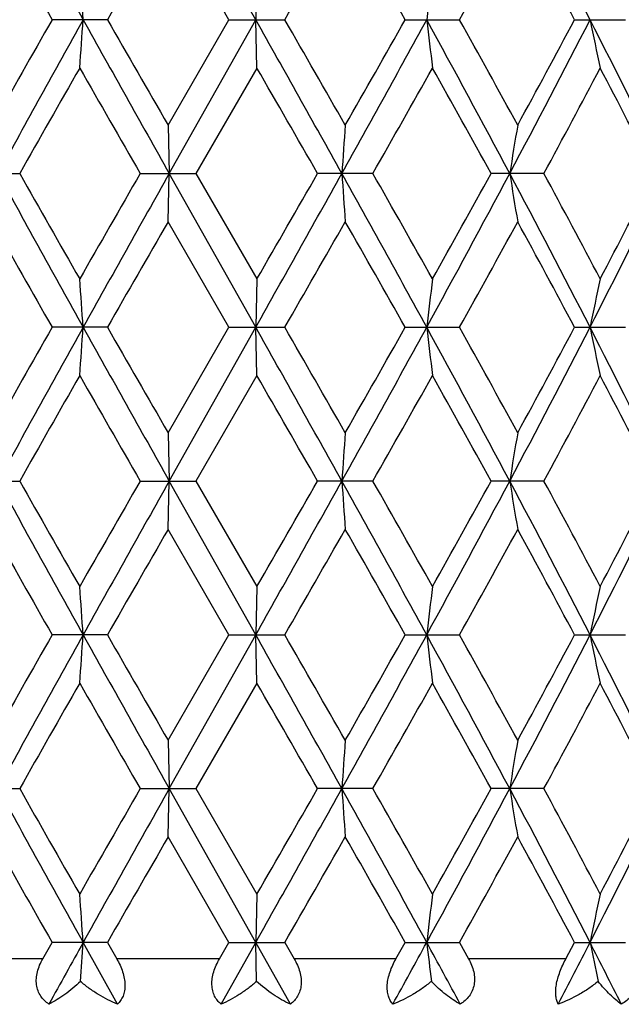
# Model space of a CAD drawing. Units: inches. Extents: x 0 to 11, y 0 to 8.5.
# Drawn here: x 5.3 to 5.5, y 4.7 to 5 of the extents above; entities that cross this region are included whole.
import ezdxf

# ---------------------------------------------------------------- set-up
doc = ezdxf.new("R2010")
doc.units = ezdxf.units.IN
doc.header["$LTSCALE"] = 0.605
doc.header["$MEASUREMENT"] = 0
doc.layers.get('0').update_dxf_attribs({"linetype": 'CONTINUOUS'})

msp = doc.modelspace()

# ---------------------------------------------------------------- linework, layer by layer
at = {"color": 7, "linetype": 'Continuous'}
for p, q in [((5.3582551452, 4.9821592946), (5.3327512849, 5.0275371827)), ((5.350367049, 4.982159237699999), (5.332408693500001, 5.0132742415)), ((5.35859778, 4.9964233764), (5.3582551452, 4.9821592946)), ((5.3145061118, 4.982159237699999), (5.2982053459, 4.982159237699999)), ((5.3324086933, 4.951043759), (5.350367049, 4.982159237699999)), ((5.3327512844, 4.9367812387), (5.3582551452, 4.9821592946)), ((5.350367049, 4.982159237699999), (5.3668167864, 4.982159237699999)), ((5.35859778, 4.9678955209), (5.3582551452, 4.9821592946)), ((5.4023529612, 4.982159237699999), (5.4183571337, 4.982159237699999)), ((5.4522841762, 4.982159237699999), (5.4672643514, 4.982159237699999)), ((5.35859778, 4.9678955209), (5.3406383781, 4.936781319800001)), ((5.332408693500001, 4.9510437591), (5.3327512844, 4.9367812387)), ((5.2726503498, 4.9367813187), (5.288652488, 4.9367813187)), ((5.3241907312, 4.9367813187), (5.340638377699999, 4.9367813187)), ((5.332408693500001, 4.9225183894), (5.3327512844, 4.9367812387)), ((5.3582551536, 4.891403346000001), (5.3327512844, 4.9367812387)), ((5.3406383781, 4.936781319800001), (5.3585977802, 4.9056671157)), ((5.3928000958, 4.9367813187), (5.376501402100001, 4.9367813187)), ((5.4432523824, 4.9367813187), (5.4276917185, 4.9367813187)), ((5.350367249, 4.8914032804), (5.332408693500001, 4.9225183894)), ((5.35859778, 4.9056671156), (5.3582551536, 4.891403346000001)), ((5.3145059126, 4.8914032804), (5.298205543, 4.8914032804)), ((5.3324086932, 4.8602877202), (5.350367249, 4.8914032804)), ((5.3327512871, 4.846025302), (5.3582551536, 4.891403346000001)), ((5.350367249, 4.8914032804), (5.3668165867, 4.8914032804)), ((5.35859778, 4.8771399269), (5.3582551536, 4.891403346000001)), ((5.4023531569, 4.8914032804), (5.4183569405, 4.8914032804)), ((5.452284360599999, 4.8914032804), (5.467264171699999, 4.8914032804)), ((5.35859778, 4.8771399269), (5.340638440299999, 4.8460254469)), ((5.332408693500001, 4.8602877205), (5.3327512871, 4.846025302)), ((5.2726502897, 4.8460254458), (5.288652549, 4.8460254458)), ((5.3241906691, 4.8460254458), (5.3406384398, 4.8460254458)), ((5.332408693500001, 4.8317621863), (5.3327512871, 4.846025302)), ((5.358255146399999, 4.8006473906), (5.3327512871, 4.846025302)), ((5.340638440299999, 4.8460254469), (5.358597780299999, 4.8149115162)), ((5.3928001572, 4.8460254458), (5.3765013402, 4.8460254458)), ((5.4432524407, 4.8460254458), (5.427691659, 4.8460254458)), ((5.3503670775, 4.800647302), (5.332408693500001, 4.8317621863)), ((5.35859778, 4.8149115159), (5.358255146399999, 4.8006473906)), ((5.3145060832, 4.800647302), (5.298205374, 4.800647302)), ((5.332408693000001, 4.7695317942), (5.3503670775, 4.800647302)), ((5.332751285500001, 4.755269391100001), (5.358255146399999, 4.8006473906)), ((5.3503670775, 4.800647302), (5.3668167577, 4.800647302)), ((5.35859778, 4.7863837469), (5.358255146399999, 4.8006473906)), ((5.4023529891, 4.800647302), (5.4183571059, 4.800647302)), ((5.4522842025, 4.800647302), (5.467264325199999, 4.800647302)), ((5.35859778, 4.7863837469), (5.3406384056, 4.7552694943)), ((5.332408693500001, 4.7695317949), (5.332751285500001, 4.755269391100001)), ((5.2726503233, 4.7552694936), (5.288652515, 4.7552694936)), ((5.3241907038, 4.7552694936), (5.3406384053, 4.7552694936)), ((5.332408693500001, 4.7410065445), (5.332751285500001, 4.755269391100001)), ((5.3582551626, 4.7098915862), (5.332751285500001, 4.755269391100001)), ((5.3406384056, 4.7552694943), (5.358597780299999, 4.7241551122)), ((5.392800123300001, 4.7552694936), (5.3765013748, 4.7552694936)), ((5.4432524088, 4.7552694936), (5.4276916923, 4.7552694936)), ((5.3503674637, 4.70989149), (5.332408693500001, 4.7410065445)), ((5.35859778, 4.7241551117), (5.3582551626, 4.7098915862)), ((5.2954541604, 4.7050490472), (5.2982057545, 4.70989149)), ((5.314505699100001, 4.70989149), (5.2982057545, 4.70989149)), ((5.3175198968, 4.6916862828), (5.3073629427, 4.7098915862)), ((5.314505699, 4.709891489599999), (5.3172851411, 4.7050490472)), ((5.3475720168, 4.7050490472), (5.3503674637, 4.70989149)), ((5.3480241176, 4.6916862828), (5.3582551626, 4.7098915862)), ((5.3503674637, 4.70989149), (5.3668163721, 4.70989149)), ((5.3684676444, 4.6916862828), (5.3582551626, 4.7098915862)), ((5.358529255, 4.6984149895), (5.3582551626, 4.7098915862)), ((5.366816372, 4.709891489599999), (5.369602509, 4.7050490472)), ((5.3996151021, 4.7050490472), (5.402353367000001, 4.70989149)), ((5.402353367000001, 4.70989149), (5.4183567329, 4.70989149)), ((5.4183567328, 4.7098914897), (5.4210488664, 4.7050490472)), ((5.449702443600001, 4.7050490472), (5.452284558500001, 4.70989149)), ((5.452284558500001, 4.70989149), (5.4672639786, 4.70989149)), ((5.2954541604, 4.7050490472), (5.2659876486, 4.7050490472)), ((5.3475720168, 4.7050490472), (5.3172851411, 4.7050490472)), ((5.3996151021, 4.7050490472), (5.369602509, 4.7050490472)), ((5.449702443600001, 4.7050490472), (5.4210488664, 4.7050490472))]:
    msp.add_line(p, q, dxfattribs=at)
for radius in [2.3750312173, 2.3590921022]:
    msp.add_circle((5.3455032367, 4.1890490472), radius, dxfattribs=at)
for centre, radius, start, end in [((5.3455032367, 4.1890490472), 2.4, 273.6311629667001, 266.3688370333), ((11.4011153667, 8.374778149299999), 6.9745021804, 208.680531925, 209.1063152307), ((2.6017593149, 3.5213448786), 3.2070906752, 27.0968009435, 28.0112188404), ((10.742627374, 8.0793065841), 6.263709197100001, 209.3071641135, 209.634082097), ((20.2401373156, -3.5848654442), 17.2095432457, 150.0254921984, 150.1450065835), ((-4.0520359475, 10.406680528), 10.869232634, 330.0614279788, 330.2505241544), ((-0.7208510543000001, 1.5225272182), 7.0329710027, 29.4666025511, 29.7581709354), ((1.8684336476, 6.95969051), 4.0635682214, 330.879435223, 331.3804178196), ((2.5004877435, 3.4111381688), 3.3438315417, 28.0230426107, 28.6287147694), ((1.9273460068, 4.7464911654), 3.3882228832, 3.988433155, 4.2302645982), ((7.4679911335, 4.744297312300001), 2.072996448, 173.014164051, 173.4111938934), ((10.4888740716, 2.0284514583), 5.9722216525, 150.3583120693, 150.7011900243), ((10.8962674322, 1.8681669161), 6.3978747522, 150.8745837698, 151.3387435852), ((1.9272134472, 5.217842335199999), 3.3883561589, 355.7696544835, 356.0114712182), ((18.1039243777, 12.1118376072), 14.6486960535, 209.1246191201, 209.3279979807), ((18.2723884322, 12.4168905162), 14.9392751981, 209.8455353159, 209.9832134509), ((-5.4204590835, -1.0781902251), 12.3656183316, 29.1060123681, 29.346941739), ((-5.0568725874, -1.0187725048), 12.0276548799, 29.7582054254, 29.9290910749), ((-0.7046311945, 8.3263180984), 6.9682171478, 330.8939177447, 331.3200849218), ((-1.072942399, 8.6418514041), 7.4379296014, 330.2501399765999, 330.5258370487), ((1.648000318, 2.9248459428), 4.2866418206, 27.9921112548, 28.6812164131), ((7.4682864676, 5.220061861700001), 2.0732944883, 186.5889837796, 186.9859480933), ((1.7293604932, 2.9279809378), 4.2223624537, 28.6286318876, 29.11077907239999), ((2.479283866, 6.5068711798), 3.3452281736, 332.0077504262, 332.8844102154), ((2.4168183482, 6.5982552798), 3.4388688854, 331.3800159109, 331.9689563949), ((3.1986079349, 3.8256837023), 2.5371285068, 25.9722041815, 27.1177494228), ((6.661561177799999, 5.2273676267), 1.2294285409, 191.5047417695, 192.1839498157), ((11.7389666209, 1.290924778), 7.4093739501, 150.2471755506, 150.5239304818), ((15.9480560571, 11.0531638412), 12.2587376848, 209.7622769086, 209.9299385409), ((-7.2816200626, -2.3262012164), 14.5937984885, 29.8463608726, 29.9872959393), ((0.187386983, 7.8991143677), 5.989302360700001, 330.3563573858001, 330.6982517054), ((1.4751861695, 2.7585268066), 4.512991561600001, 28.8594784182, 29.3114992696), ((2.7384570176, 6.3974689885), 3.0740082035, 331.6293436637999, 332.2864166635), ((3.151389066, 3.7547157093), 2.6078120688, 26.9542359851, 27.7238027892), ((8.7679559623, 4.700808277799999), 3.3925290472, 175.7699788207, 176.0114768436), ((6.939577619400001, 4.6953805806), 1.5256395462, 170.3529883543, 170.8958749567), ((5.3455032367, 4.1890490472), 0.8, 110.1073367649, 69.8779959609), ((11.3996315022, 8.2831998748), 6.9728057171, 208.6804555468, 209.1063423875), ((11.3629980557, 8.3689322868), 6.976914384800001, 209.4674901682, 209.7613996352), ((14.7857999101, -0.5127279596000001), 10.9187544908, 150.0597744921, 150.2480120976), ((16.1459924085, -1.1428715316), 12.4051747837, 150.653499315, 150.8936594364), ((-7.408286034400001, 12.0639408689), 14.6434240675, 330.6717174013, 330.8751692449), ((-9.4382216168, 13.4407073985), 17.0819430071, 330.0229693429001, 330.143375895), ((-0.2187267279, 1.8153843389), 6.4132419267, 28.6616038347, 29.1246488405), ((8.766458117400001, 5.1726408211), 3.3910269438, 183.9883724605, 184.2299830024), ((-0.0897639784, 1.8178183991), 6.3076492085, 29.3103737108, 29.6350126148), ((1.4196786331, 7.071847778), 4.546044576, 331.3384003597999, 331.9881818571), ((1.2827322581, 7.2220903745), 4.7332152296, 330.6990174385001, 331.1300068925), ((2.6017393152, 3.4305742147), 3.2071152482, 27.0968716322, 28.0112831785), ((6.938852324500001, 5.1780562499), 1.5249035072, 189.1037755593, 189.6469363986), ((2.6614299593, 3.4350651132), 3.1612794188, 27.7226508585, 28.3615843699), ((3.1124862007, 6.0909024291), 2.6333942576, 332.9031835862, 334.0068473287), ((3.0835981436, 6.153894866799999), 2.6841253181, 332.2871382348001, 333.0348249325), ((5.3455032367, 4.1890490472), 0.7879999999999999, 110.4173685714, 69.5142484631), ((10.7447865478, 7.9897949089), 6.266201028099999, 209.3074204562, 209.6342101595), ((20.2326732287, -3.6713932992), 17.2009651278, 150.0252701103, 150.1448447299), ((-4.0548724982, 10.3175942075), 10.8725237729, 330.061263032, 330.2503029702), ((-0.7179875206999999, 1.4333720724), 7.0296905939, 29.4667230776, 29.7584290557), ((1.8680654381, 6.8691530239), 4.0639960383, 330.8792694152, 331.3802018812), ((2.5011513658, 3.3207278427), 3.3430834993, 28.0231555863, 28.6289663552), ((1.9271787316, 4.6557237291), 3.388390527, 3.9884302262, 4.230244408), ((7.4680932875, 4.6535297441), 2.0730992189, 173.0141972429, 173.4111986976), ((6.6614684334, 4.646220620299999), 1.2293324804, 167.8163046572, 168.4955648835), ((5.3455032367, 4.1890490472), 0.764, 111.1195627117, 68.9098642129), ((10.4959795378, 1.9336550207), 5.980395410800001, 150.3583346783, 150.7007456101), ((10.8940640041, 1.7786309694), 6.3953561527, 150.8745236887, 151.3388660388), ((1.9269786881, 5.1271034733), 3.3885915127, 355.7696651497001, 356.0114590786), ((18.1051019234, 12.0217502407), 14.6500501424, 209.1246617973, 209.3280218729), ((18.2304938159, 12.3020930386), 14.8909726422, 209.8455215465, 209.9836469299), ((-5.4147321013, -1.1657396227), 12.3590547914, 29.10593885139999, 29.3469960878), ((-5.0839880568, -1.1251363295), 12.0589413529, 29.7586379717, 29.929081073), ((-0.7041136484999999, 8.2352841467), 6.9676297158, 330.8938450066, 331.3200482272), ((-1.061730802, 8.5447542951), 7.4250491624, 330.24969212, 330.5258687463001), ((1.6493011942, 2.8347960214), 4.2851617462, 27.9919395053, 28.6812821567), ((7.4684297212, 5.1293231822), 2.0734387357, 186.5890037306, 186.9859305615), ((1.726055212, 2.8353850805), 4.2261451566, 28.6290552586, 29.110773118), ((2.4797830474, 6.4158612426), 3.3446681588, 332.0075788569, 332.8843859861), ((2.4192363001, 6.5062096702), 3.4361286667, 331.3795792307, 331.9689920395), ((3.1992985402, 3.7352775708), 2.5363544304, 25.9719325501, 27.1178261428), ((6.6616448668, 5.1366294443), 1.2295140196, 191.5047758892, 192.1839198369), ((11.7273826488, 1.2067989122), 7.3960269783, 150.2472306001, 150.5244866138), ((15.9802373861, 10.9807967994), 12.2958021778, 209.7622213208, 209.9293785362), ((-7.2368918183, -2.3911294628), 14.5421490207, 29.8458024735, 29.9872389313), ((0.1796452761, 7.8126970747), 5.9981767536, 330.3569149465, 330.6983054584), ((1.4794101685, 2.6701479127), 4.508144825500001, 28.85893222510001, 29.3114417797), ((2.736405484, 6.3077879793), 3.0763241299, 331.629885611, 332.2864680218), ((3.1527652944, 3.664686315), 2.6062559957, 26.9537145144, 27.7237456899), ((8.7680044176, 4.6100451437), 3.3925778938, 175.7699196754, 176.0114125153), ((6.939600204900001, 4.6046171155), 1.5256630568, 170.3528555387, 170.8957301153), ((11.4012733272, 8.1933497309), 6.974680806599999, 208.6805107171, 209.1062832272), ((11.3727844822, 8.2837577359), 6.988180354600001, 209.467859867, 209.7612933114), ((14.7635480526, -0.5907449023), 10.893114322, 150.0594225515, 150.24810182), ((16.1473707263, -1.2343916187), 12.4067507246, 150.6535427727, 150.8936724204), ((-7.4124414016, 11.9755066236), 14.6481840285, 330.6717612796, 330.8751470727999), ((-9.4927935498, 13.3813987429), 17.1449271752, 330.02305912, 330.1430224471), ((-0.2196883688, 1.7241024064), 6.4143379815, 28.6616065863, 29.1245724941), ((8.7661738149, 5.0818617145), 3.3907417264, 183.9883160237, 184.2299513881), ((-0.0816808322, 1.7316143422), 6.2983726977, 29.3102660847, 29.63538069179999), ((1.4186739122, 6.9816342678), 4.5471863307, 331.3384747573, 331.9880934082), ((1.2785750058, 7.1336594504), 4.7379782968, 330.6991055970001, 331.1296585374), ((2.6011848786, 3.3395324033), 3.2077389786, 27.0969067266, 28.0111403925), ((6.938725251699999, 5.087276530500001), 1.5247742906, 189.1036485467, 189.6468654056), ((2.6634690834, 3.3453876615), 3.1589728205, 27.7225456113, 28.361940786), ((3.1119281163, 6.0004265765), 2.6340186149, 332.9032883874, 334.006691213), ((3.0822783843, 6.063828056499999), 2.6856140019, 332.2872228106, 333.0344893257), ((10.738736654, 7.8956127025), 6.2592484724, 209.3071815433, 209.6343316824), ((20.2832430138, -3.7912259148), 17.259298093, 150.0255298876, 150.1446994403), ((-4.0348241261, 10.2153230743), 10.849403902, 330.0611206385, 330.2505619387001), ((-0.7256418992, 1.3382734148), 7.0384909097, 29.4668506619, 29.75818965), ((1.870852997, 6.7768553079), 4.0608106931, 330.8791334966, 331.3804549983001), ((2.4994244159, 3.2290444178), 3.345043579, 28.0232825924, 28.6287337007), ((1.9273364845, 4.5649802124), 3.3882323127, 3.988405917400001, 4.230237416700001), ((7.46799763, 4.562786286000001), 2.0730027949, 173.0142087737, 173.4112385745), ((6.6614122221, 4.5554775889), 1.2292748827, 167.8163243233, 168.4956332079), ((10.497912865, 1.8418298154), 5.9826046929, 150.3585928181, 150.7008760697), ((10.8959421602, 1.6868318039), 6.3975045633, 150.8745490382, 151.3387352321), ((1.9270921731, 5.0363405597), 3.3884778401, 355.769637146, 356.0114430011001), ((18.0949288695, 11.9253030864), 14.6383933503, 209.1245824685, 209.3281042865), ((18.2274047804, 12.2095014595), 14.8873796457, 209.8453107922, 209.9834690083), ((-5.421825225599999, -1.2604729024), 12.3671869086, 29.10605389420001, 29.34695246940001), ((-5.0862417994, -1.2171378986), 12.0615161525, 29.7584609446, 29.9288670404), ((-0.7017847856999999, 8.1432407863), 6.964968693099999, 330.8937795734, 331.3201451459), ((-1.0589152628, 8.4523694574), 7.4217964215, 330.2498240121, 330.5261206865), ((1.6484679792, 2.7435848379), 4.2861111775, 27.9920857393, 28.6812754663), ((7.468360605700001, 5.0385602092), 2.073369307, 186.5890301325, 186.9859765362), ((1.7257492186, 2.744476635), 4.2264868168, 28.6288825478, 29.11055976010001), ((2.4803320454, 6.324815489400001), 3.3440473594, 332.0075491166999, 332.8845177539999), ((2.4198181018, 6.415127465499999), 3.4354616648, 331.3797080769, 331.9692333023), ((3.1990159286, 3.64437532), 2.5366726033, 25.9721084786, 27.1178582525), ((6.6616048615, 5.0458663514), 1.2294734564, 191.5048212045, 192.1839984094), ((11.7278719254, 1.115730954), 7.3966064786, 150.2470147104, 150.5242475994), ((15.978429591, 10.8890601897), 12.2937461568, 209.7624370511, 209.9296213817), ((-7.2390294539, -2.4831827161), 14.544648792, 29.8460443009, 29.9874557403), ((0.1800871339, 7.721718590399999), 5.997682631900001, 330.3566746864, 330.6980915931001), ((1.4792448554, 2.5792796179), 4.5083438604, 28.8591684267, 29.3116556789), ((2.7365379772, 6.2169747124), 3.0761802875, 331.6296520262, 332.2862616868001), ((3.1527262586, 3.5738990093), 2.6063050301, 26.9539396243, 27.7239521729), ((8.7678536015, 4.5193009784), 3.392426621, 175.7699298727, 176.0114332267), ((6.9395331219, 4.5138732127), 1.5255949075, 170.3528784867, 170.8957766985), ((11.4016163501, 8.1027857005), 6.975073839299999, 208.6805411861, 209.1062887797), ((11.3739064152, 8.193595819199999), 6.989449402000001, 209.4675750148, 209.7609585379), ((14.7676181872, -0.6837682151000001), 10.897772884, 150.0597728452, 150.2483736086), ((16.1413740278, -1.3218177673), 12.3998916897, 150.6533743195, 150.8936364719), ((-7.4162785709, 11.8869112542), 14.6525876016, 330.671745531, 330.8750698156), ((-9.4834296394, 13.2851468251), 17.1340700663, 330.0233322181999, 330.1433729281001), ((-0.2176476923, 1.6344561498), 6.4120152452, 28.6616526071, 29.1247857159), ((8.7659322419, 4.9910919877), 3.3904997725, 183.988367058, 184.2300151238), ((-0.0809653559, 1.6413014457), 6.2975317016, 29.3099342119, 29.6350959647), ((1.4187609821, 6.890830483099999), 4.547086987, 331.3384795194, 331.9881107715001), ((1.2792330665, 7.0425082087), 4.7372111954, 330.6993749549, 331.1300025866999), ((2.6019240505, 3.2491505685), 3.2069107239, 27.096972911, 28.0114420892), ((6.9386186913, 4.99650664), 1.5246668493, 189.103763476, 189.6470085665), ((2.6636202978, 3.2547306721), 3.1587927172, 27.722225296, 28.3616644263), ((3.1121276695, 5.9095674052), 2.6337940075, 332.9033142825, 334.0068079331), ((3.0824668265, 5.9729589038), 2.6853947434, 332.2874827313, 333.0348191245001), ((10.7464498237, 7.8092654392), 6.2681322828, 209.3078086755, 209.6344982108), ((20.2431460316, -3.859048365), 17.2131064138, 150.0249734016, 150.1444638748), ((-4.0503425192, 10.1335577946), 10.867338118, 330.0608772893, 330.2500077431999), ((-0.7156337573, 1.2531506823), 7.027006721599999, 29.467002577, 29.7588204294), ((1.8687447564, 6.6872937707), 4.063233314, 330.8788865813999, 331.3799138095), ((2.501715326, 3.1394984782), 3.3424531422, 28.0234222751, 28.6293480845), ((1.9270432666, 4.474204303500001), 3.3885261705, 3.988400245, 4.230200598500001), ((7.468176008099999, 4.4720102279), 2.0731822392, 173.0142692118, 173.4112479263), ((6.661516108300001, 4.4647010225), 1.2293806843, 167.8164276354, 168.4956493484), ((12.0435500119, 0.9603315492), 7.709436860299999, 150.8983998519, 151.053132032), ((1.9064619153, 4.9470567912), 3.4091604733, 355.8175081045, 356.0108801521001), ((0.2420895654, 7.5334218693), 5.8877879623, 331.1414373958, 331.3435231194), ((1.1486701973, 2.3817676375), 4.8546781535, 28.4122931422, 28.6568637978), ((7.4804476685, 4.9492330406), 2.0855403841, 186.5899162663, 186.9074115806), ((2.730876797, 6.1043150756), 3.061904756, 332.5253436600999, 332.9086521869), ((3.0172035696, 3.4618973501), 2.7403078877, 26.665286221, 27.0920365983), ((6.6679859328, 4.9564394541), 1.2359912317, 191.5061899867, 192.0496444974)]:
    msp.add_arc(centre, radius, start, end, dxfattribs=at)
for points, knots in [([(5.2972615097, 4.6916862828), (5.2967997539, 4.6920083296), (5.2959205237, 4.6927312051), (5.294815210299999, 4.6940583686), (5.2940069066, 4.6956352366), (5.2935523054, 4.6974156657), (5.293509084, 4.6993286065), (5.2938367985, 4.701286343500001), (5.2944995436, 4.703216150199999), (5.2951127611, 4.7044476739), (5.2954541597, 4.7050490472)], [0, 0, 0, 0, 0.1128972586, 0.2269834971, 0.3439630889, 0.4652767435, 0.5922881308, 0.7248387265999999, 0.861322492, 1, 1, 1, 1]), ([(5.3172851411, 4.7050490472), (5.3176327148, 4.7044438164), (5.3182743869, 4.703207244200001), (5.3190387931, 4.7012851519), (5.3195421994, 4.6993408642), (5.319750240899999, 4.697446344599999), (5.3196205931, 4.6956771775), (5.319185319100001, 4.6941003808), (5.3184763266, 4.692761016), (5.3178531952, 4.6920147416), (5.3175198968, 4.6916862828)], [0, 0, 0, 0, 0.1456370531, 0.2902477735, 0.4307309421, 0.5635103434000001, 0.6861488971999999, 0.7986751755, 0.9023543411, 1, 1, 1, 1]), ([(5.3480241176, 4.6916862828), (5.3476447147, 4.6920118373), (5.3469290406, 4.6927483345), (5.3460783194, 4.6940843664), (5.3455129616, 4.6956631754), (5.3452733164, 4.6974375925), (5.3453995846, 4.6993385692), (5.3458488711, 4.7012870126), (5.346585935899999, 4.7032112743), (5.3472235218, 4.704445395), (5.347572016, 4.7050490472)], [0, 0, 0, 0, 0.103016927, 0.2101396399, 0.3239095368, 0.4458207504, 0.5764858569, 0.7143116479, 0.8563697776000001, 1, 1, 1, 1]), ([(5.369602509, 4.7050490472), (5.369948976799999, 4.7044466077), (5.3705770283, 4.7032139688), (5.3712803485, 4.7012869998), (5.3716707293, 4.6993338375), (5.3717128996, 4.697426664), (5.371364532, 4.6956484816), (5.3706740076, 4.6940700804), (5.3696909661, 4.6927384353), (5.368889931699999, 4.6920097451), (5.3684676444, 4.6916862828)], [0, 0, 0, 0, 0.141294515, 0.2806258791, 0.4157674409000001, 0.5444905068, 0.6659438823, 0.7812158804000001, 0.8918511277, 1, 1, 1, 1]), ([(5.3986956144, 4.6916862828), (5.398411427999999, 4.6920187137), (5.3978880773, 4.6927767399), (5.3973282125, 4.6941177425), (5.3970266681, 4.695690815), (5.3970066641, 4.6974540081), (5.3972937342, 4.6993424793), (5.3978467002, 4.7012828125), (5.3986313069, 4.7032029275), (5.39927157, 4.704442160899999), (5.3996151013, 4.7050490472)], [0, 0, 0, 0, 0.09227846220000001, 0.1927895507, 0.3044524081, 0.4281103881, 0.5630617876, 0.7060592146, 0.8528576848999999, 1, 1, 1, 1]), ([(5.4210488665, 4.7050490472), (5.421382361699999, 4.7044483142), (5.421975476699999, 4.7032167849), (5.4225917175, 4.7012837213), (5.4228527808, 4.6993212807), (5.422723590099999, 4.6974036707), (5.4221670387, 4.6956227328), (5.4212489974, 4.6940489039), (5.420032737200001, 4.6927260002), (5.419082826399999, 4.692007385299999), (5.4185853986, 4.6916862828)], [0, 0, 0, 0, 0.1359350806, 0.2696134446, 0.399745569, 0.52534156, 0.6467661763, 0.7655357394, 0.8828655753, 1, 1, 1, 1]), ([(5.4474446, 4.6916862828), (5.4472680792, 4.6920300798), (5.446966381699999, 4.6928136518), (5.4467182239, 4.6941499303), (5.4466855804, 4.6957108319), (5.4468800982, 4.6974618195), (5.4473145647, 4.6993402376), (5.4479508151, 4.7012746203), (5.4487552216, 4.703192109100001), (5.449376074, 4.7044382616), (5.4497024428, 4.7050490472)], [0, 0, 0, 0, 0.0827819907, 0.1785440521, 0.2897507761, 0.4159762268, 0.5549752029999999, 0.701980795, 0.8516617657, 1, 1, 1, 1]), ([(5.469764808, 4.7050490472), (5.4700740579, 4.7044487042), (5.4706119483, 4.7032150023), (5.4711173957, 4.7012753542), (5.4712370447, 4.699305208399999), (5.470938959400001, 4.6973820292), (5.4701960748, 4.695604038), (5.4690880245, 4.6940369074), (5.4676854014, 4.692720620899999), (5.46661806, 4.6920065884), (5.466061773, 4.6916862828)], [0, 0, 0, 0, 0.1303075043, 0.2587188792, 0.3848143878, 0.5085302709, 0.6308843223, 0.7532336131999999, 0.8761374545, 1, 1, 1, 1]), ([(5.3065431477, 4.6984149895), (5.3051175437, 4.6970003251), (5.3021754445, 4.6945156187), (5.2988923669, 4.692504459599999), (5.2972615097, 4.6916862828)], [0, 0, 0, 0, 0.5239766218999999, 1, 1, 1, 1]), ([(5.3175198968, 4.6916862828), (5.3155689151, 4.6924825273), (5.3126970309, 4.6939266856), (5.3091029302, 4.696308004), (5.3073776311, 4.6976813273), (5.3065431477, 4.6984149895)], [0, 0, 0, 0, 0.4891030522, 0.7420950804, 1, 1, 1, 1]), ([(5.358529255, 4.6984149895), (5.3577223685, 4.6976841537), (5.35606158, 4.696315487200001), (5.35262503, 4.693941458), (5.3498841665, 4.6924885644), (5.3480241176, 4.6916862828)], [0, 0, 0, 0, 0.260815301, 0.5146963316, 1, 1, 1, 1]), ([(5.3684676444, 4.6916862828), (5.3667145749, 4.6924957635), (5.3632062169, 4.6944810002), (5.3600444801, 4.6969864743), (5.358529255, 4.6984149895)], [0, 0, 0, 0, 0.4811248703, 1, 1, 1, 1]), ([(5.4100445679, 4.6984149895), (5.4091902914, 4.6976788507), (5.4074165468, 4.6963014815), (5.403698164400001, 4.6939138706), (5.4007207448, 4.6924774049), (5.3986956144, 4.6916862828)], [0, 0, 0, 0, 0.25539186, 0.5076083227, 1, 1, 1, 1]), ([(5.4185853986, 4.6916862828), (5.4178610675, 4.6920880548), (5.416400703, 4.692981768), (5.4142543001, 4.6945333901), (5.412104309299999, 4.6963449607), (5.4107255641, 4.6976948468), (5.4100445679, 4.6984149895)], [0, 0, 0, 0, 0.2277239258, 0.4701256245, 0.7275052881, 1, 1, 1, 1]), ([(5.4592271891, 4.6984149895), (5.4583576278, 4.6976749144), (5.4565371714, 4.6962910214), (5.452674583099999, 4.6938931099), (5.44956534, 4.692469227), (5.4474446, 4.6916862828)], [0, 0, 0, 0, 0.2513796187, 0.5023202156000001, 1, 1, 1, 1]), ([(5.466061773, 4.6916862828), (5.4654993663, 4.69209535), (5.4643549003, 4.6930050107), (5.4626609689, 4.6945579139), (5.460922497599999, 4.696370892), (5.459793606900001, 4.69770377), (5.4592271891, 4.6984149895)], [0, 0, 0, 0, 0.2169420441, 0.4555291576, 0.7163727749, 1, 1, 1, 1])]:
    msp.add_open_spline(points, degree=3, knots=knots, dxfattribs=at)

doc.saveas('drawing.dxf')
